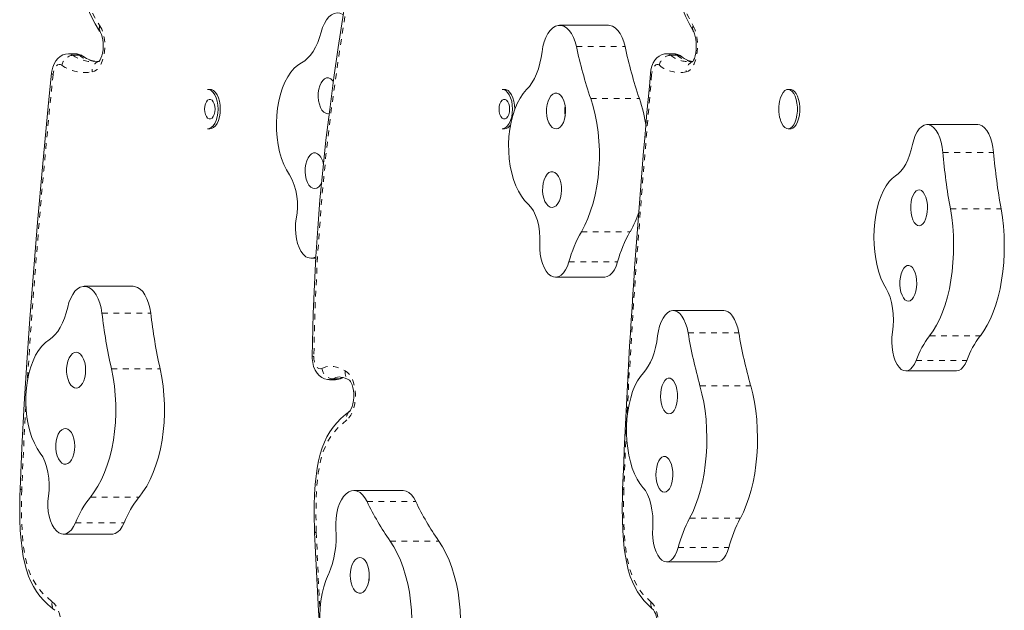
# Model space of a CAD drawing. Extents: x 1698 to 1964, y 1337 to 1748.
# Drawn here: x 1791 to 1808, y 1505 to 1515 of the extents above; entities that cross this region are included whole.
import ezdxf

# ---------------------------------------------------------------- set-up
doc = ezdxf.new("R2010")
doc.units = 0
doc.header["$LTSCALE"] = 0.125
doc.header["$MEASUREMENT"] = 0
doc.linetypes.add('PHANTOM', pattern=[0.5, 0.25, -0.05, 0.05, -0.05, 0.05, -0.05])
doc.layers.get('0').update_dxf_attribs({"linetype": 'CONTINUOUS'})

msp = doc.modelspace()

# ---------------------------------------------------------------- linework, layer by layer
at = {"color": 7, "linetype": 'Continuous', "lineweight": 15}
for p, q in [((1801.296, 1514.86), (1800.449, 1514.86)), ((1792.016, 1514.366), (1791.91, 1514.366)), ((1802.423, 1514.366), (1802.312, 1514.366)), ((1794.366, 1513.746), (1794.326, 1513.746)), ((1799.487, 1513.746), (1799.448, 1513.746)), ((1804.464, 1513.746), (1804.422, 1513.746)), ((1807.72, 1513.134), (1806.839, 1513.134)), ((1794.326, 1513.059), (1794.366, 1513.059)), ((1799.448, 1513.059), (1799.487, 1513.059)), ((1804.422, 1513.059), (1804.464, 1513.059)), ((1796.124, 1510.808), (1796.208, 1510.808)), ((1800.376, 1510.48), (1801.222, 1510.48)), ((1793.03, 1510.32), (1792.183, 1510.32)), ((1803.303, 1509.899), (1802.422, 1509.899)), ((1806.466, 1508.848), (1807.347, 1508.848)), ((1796.445, 1508.696), (1796.551, 1508.696)), ((1796.636, 1508.742), (1796.628, 1508.743)), ((1797.715, 1506.768), (1796.869, 1506.768)), ((1801.544, 1506.793), (1801.544, 1506.79)), ((1791.818, 1506.009), (1792.665, 1506.009)), ((1796.188, 1506.038), (1796.188, 1506.035)), ((1802.306, 1505.525), (1803.188, 1505.525))]:
    msp.add_line(p, q, dxfattribs=at)
at = {"color": 7, "linetype": 'PHANTOM', "lineweight": 0}
for p, q in [((1800.74, 1514.491), (1801.587, 1514.491)), ((1792.092, 1514.34), (1791.986, 1514.34)), ((1802.49, 1514.34), (1802.38, 1514.34)), ((1800.989, 1513.586), (1801.835, 1513.586)), ((1807.112, 1512.65), (1807.994, 1512.65)), ((1807.243, 1511.669), (1808.124, 1511.669)), ((1800.826, 1511.269), (1801.672, 1511.269)), ((1800.61, 1510.746), (1801.456, 1510.746)), ((1792.49, 1509.855), (1793.337, 1509.855)), ((1802.683, 1509.512), (1803.564, 1509.512)), ((1806.883, 1509.461), (1807.765, 1509.461)), ((1806.647, 1509.03), (1807.528, 1509.03)), ((1792.655, 1508.884), (1793.501, 1508.884)), ((1796.501, 1508.711), (1796.607, 1508.711)), ((1796.607, 1508.711), (1796.681, 1508.735)), ((1802.889, 1508.592), (1803.771, 1508.592)), ((1792.288, 1506.652), (1793.134, 1506.652)), ((1797.1, 1506.576), (1797.947, 1506.576)), ((1802.709, 1506.286), (1803.591, 1506.286)), ((1792.028, 1506.204), (1792.875, 1506.204)), ((1797.5, 1505.89), (1798.347, 1505.89)), ((1802.51, 1505.776), (1803.391, 1505.776))]:
    msp.add_line(p, q, dxfattribs=at)
at = {"color": 7, "linetype": 'Continuous', "lineweight": 15, "flags": 128}
for points in [[(1792.013, 1517.837), (1792.007, 1517.776), (1791.983, 1517.488), (1791.967, 1517.232), (1791.958, 1517), (1791.955, 1516.786), (1791.957, 1516.587), (1791.965, 1516.398), (1791.979, 1516.219), (1791.997, 1516.057), (1792.023, 1515.889), (1792.055, 1515.726), (1792.093, 1515.568), (1792.138, 1515.418), (1792.188, 1515.277), (1792.242, 1515.147), (1792.303, 1515.017), (1792.373, 1514.888), (1792.45, 1514.759), (1792.456, 1514.75)], [(1802.382, 1517.835), (1802.377, 1517.773), (1802.356, 1517.487), (1802.342, 1517.23), (1802.333, 1516.999), (1802.331, 1516.785), (1802.333, 1516.586), (1802.34, 1516.398), (1802.352, 1516.219), (1802.368, 1516.059), (1802.391, 1515.89), (1802.419, 1515.728), (1802.453, 1515.571), (1802.493, 1515.422), (1802.537, 1515.28), (1802.585, 1515.151), (1802.64, 1515.021), (1802.702, 1514.891), (1802.771, 1514.762), (1802.773, 1514.759)], [(1797.144, 1517.608), (1797.053, 1517.135), (1796.928, 1516.459), (1796.808, 1515.772), (1796.693, 1515.074), (1796.599, 1514.472), (1796.524, 1513.953), (1796.45, 1513.398), (1796.385, 1512.861), (1796.329, 1512.337), (1796.281, 1511.826), (1796.241, 1511.326), (1796.209, 1510.836), (1796.184, 1510.35), (1796.164, 1509.85), (1796.15, 1509.335), (1796.146, 1509.105)], [(1796.688, 1515.041), (1796.677, 1515.049), (1796.629, 1515.069), (1796.579, 1515.075), (1796.53, 1515.067), (1796.482, 1515.044), (1796.436, 1515.006), (1796.394, 1514.956), (1796.357, 1514.894), (1796.326, 1514.822), (1796.301, 1514.741)], [(1800.74, 1514.491), (1800.718, 1514.575), (1800.689, 1514.651), (1800.654, 1514.717), (1800.614, 1514.772), (1800.57, 1514.815), (1800.523, 1514.844), (1800.474, 1514.859), (1800.424, 1514.859), (1800.375, 1514.844), (1800.328, 1514.815), (1800.284, 1514.772), (1800.244, 1514.717), (1800.209, 1514.65), (1800.181, 1514.574), (1800.158, 1514.49), (1800.143, 1514.401)], [(1801.587, 1514.491), (1801.565, 1514.575), (1801.536, 1514.651), (1801.501, 1514.717), (1801.461, 1514.772), (1801.417, 1514.815), (1801.37, 1514.844), (1801.321, 1514.859), (1801.296, 1514.86)], [(1792.456, 1514.75), (1792.464, 1514.736), (1792.479, 1514.703), (1792.493, 1514.66), (1792.504, 1514.61), (1792.511, 1514.553), (1792.513, 1514.494), (1792.51, 1514.434), (1792.501, 1514.378), (1792.489, 1514.328), (1792.473, 1514.287), (1792.458, 1514.257), (1792.444, 1514.239), (1792.437, 1514.232), (1792.438, 1514.232)], [(1796.301, 1514.741), (1796.273, 1514.647), (1796.241, 1514.559), (1796.203, 1514.479), (1796.161, 1514.406), (1796.116, 1514.342), (1796.066, 1514.288), (1796.015, 1514.243), (1795.961, 1514.21)], [(1802.773, 1514.758), (1802.78, 1514.744), (1802.794, 1514.711), (1802.806, 1514.668), (1802.817, 1514.617), (1802.823, 1514.56), (1802.825, 1514.499), (1802.823, 1514.438), (1802.816, 1514.38), (1802.804, 1514.328), (1802.791, 1514.285), (1802.776, 1514.252), (1802.764, 1514.233), (1802.758, 1514.225), (1802.759, 1514.225)], [(1791.91, 1514.366), (1791.858, 1514.361), (1791.808, 1514.344), (1791.763, 1514.318), (1791.723, 1514.284), (1791.688, 1514.242), (1791.658, 1514.191), (1791.635, 1514.131), (1791.619, 1514.065), (1791.613, 1514.025)], [(1800.143, 1514.401), (1800.128, 1514.298), (1800.106, 1514.199), (1800.079, 1514.104), (1800.047, 1514.016), (1800.01, 1513.934), (1799.968, 1513.861), (1799.923, 1513.796), (1799.874, 1513.741)], [(1802.312, 1514.365), (1802.27, 1514.362), (1802.221, 1514.348), (1802.177, 1514.324), (1802.139, 1514.292), (1802.106, 1514.253), (1802.077, 1514.206), (1802.054, 1514.149), (1802.037, 1514.083), (1802.028, 1514.023)], [(1792.452, 1514.237), (1792.434, 1514.234), (1792.346, 1514.228)], [(1795.961, 1514.21), (1795.895, 1514.169), (1795.833, 1514.114), (1795.775, 1514.046), (1795.721, 1513.965), (1795.672, 1513.873), (1795.63, 1513.771), (1795.594, 1513.661), (1795.565, 1513.543), (1795.544, 1513.42), (1795.53, 1513.293), (1795.524, 1513.164), (1795.526, 1513.034), (1795.537, 1512.906), (1795.555, 1512.781), (1795.58, 1512.66), (1795.613, 1512.546), (1795.653, 1512.441), (1795.699, 1512.344), (1795.75, 1512.258)], [(1802.757, 1514.233), (1802.702, 1514.228), (1802.698, 1514.228)], [(1791.615, 1514.025), (1791.562, 1513.509), (1791.455, 1512.392), (1791.369, 1511.431), (1791.297, 1510.563), (1791.235, 1509.756), (1791.182, 1508.997), (1791.137, 1508.274), (1791.097, 1507.508), (1791.066, 1506.794)], [(1796.467, 1513.931), (1796.432, 1513.945), (1796.396, 1513.945), (1796.361, 1513.93), (1796.329, 1513.901), (1796.301, 1513.86), (1796.278, 1513.808), (1796.261, 1513.748), (1796.252, 1513.683), (1796.25, 1513.615), (1796.256, 1513.549), (1796.27, 1513.487), (1796.29, 1513.431), (1796.316, 1513.385), (1796.347, 1513.351), (1796.381, 1513.33), (1796.416, 1513.323), (1796.441, 1513.327)], [(1796.515, 1513.883), (1796.499, 1513.903), (1796.467, 1513.931)], [(1794.326, 1513.746), (1794.354, 1513.742), (1794.39, 1513.724), (1794.423, 1513.694), (1794.452, 1513.651), (1794.476, 1513.598), (1794.493, 1513.538), (1794.505, 1513.471), (1794.508, 1513.402)], [(1794.366, 1513.746), (1794.394, 1513.742), (1794.429, 1513.724), (1794.462, 1513.694), (1794.491, 1513.651), (1794.515, 1513.598), (1794.533, 1513.538), (1794.544, 1513.471), (1794.548, 1513.402)], [(1799.448, 1513.746), (1799.475, 1513.742), (1799.511, 1513.724), (1799.544, 1513.694), (1799.573, 1513.651), (1799.597, 1513.598), (1799.615, 1513.538), (1799.626, 1513.471), (1799.63, 1513.402)], [(1799.487, 1513.746), (1799.515, 1513.742), (1799.551, 1513.724), (1799.584, 1513.694), (1799.613, 1513.651), (1799.637, 1513.598), (1799.655, 1513.538), (1799.666, 1513.471), (1799.669, 1513.402)], [(1799.874, 1513.741), (1799.816, 1513.673), (1799.761, 1513.594), (1799.712, 1513.503), (1799.67, 1513.401), (1799.633, 1513.291), (1799.604, 1513.174), (1799.582, 1513.051), (1799.567, 1512.925), (1799.561, 1512.795), (1799.563, 1512.666), (1799.572, 1512.537), (1799.59, 1512.412), (1799.615, 1512.291), (1799.647, 1512.177), (1799.686, 1512.07), (1799.732, 1511.973), (1799.783, 1511.886), (1799.839, 1511.812), (1799.899, 1511.75)], [(1800.401, 1513.681), (1800.365, 1513.68), (1800.33, 1513.665), (1800.298, 1513.635), (1800.27, 1513.594), (1800.247, 1513.542), (1800.231, 1513.481), (1800.222, 1513.416), (1800.22, 1513.349), (1800.227, 1513.282), (1800.24, 1513.22), (1800.261, 1513.165), (1800.287, 1513.119), (1800.318, 1513.085), (1800.352, 1513.065), (1800.388, 1513.059), (1800.423, 1513.067), (1800.457, 1513.089), (1800.487, 1513.125), (1800.513, 1513.172), (1800.533, 1513.229), (1800.545, 1513.292), (1800.551, 1513.358), (1800.548, 1513.426), (1800.538, 1513.49), (1800.521, 1513.549), (1800.497, 1513.6), (1800.468, 1513.64), (1800.436, 1513.668), (1800.401, 1513.681)], [(1800.826, 1511.269), (1800.885, 1511.381), (1800.94, 1511.502), (1800.988, 1511.632), (1801.031, 1511.769), (1801.066, 1511.913), (1801.095, 1512.062), (1801.117, 1512.215), (1801.132, 1512.371), (1801.14, 1512.53), (1801.14, 1512.688), (1801.132, 1512.847), (1801.118, 1513.003), (1801.096, 1513.156), (1801.067, 1513.305), (1801.031, 1513.449), (1800.989, 1513.586)], [(1804.286, 1513.585), (1804.29, 1513.598), (1804.311, 1513.651), (1804.337, 1513.694), (1804.366, 1513.724), (1804.398, 1513.742), (1804.43, 1513.745), (1804.463, 1513.735), (1804.493, 1513.71), (1804.521, 1513.674), (1804.545, 1513.626), (1804.563, 1513.569), (1804.576, 1513.505), (1804.583, 1513.437), (1804.583, 1513.368), (1804.576, 1513.3), (1804.563, 1513.236), (1804.545, 1513.179), (1804.521, 1513.131), (1804.493, 1513.094), (1804.463, 1513.07), (1804.43, 1513.06), (1804.398, 1513.063), (1804.366, 1513.081), (1804.337, 1513.111), (1804.311, 1513.154), (1804.29, 1513.206), (1804.286, 1513.218)], [(1804.464, 1513.746), (1804.472, 1513.745), (1804.504, 1513.735), (1804.535, 1513.71), (1804.562, 1513.674), (1804.586, 1513.626), (1804.604, 1513.569), (1804.617, 1513.505), (1804.624, 1513.437), (1804.624, 1513.368), (1804.617, 1513.3), (1804.604, 1513.236), (1804.586, 1513.179), (1804.562, 1513.131), (1804.535, 1513.094), (1804.504, 1513.07), (1804.472, 1513.06), (1804.464, 1513.059)], [(1794.275, 1513.402), (1794.279, 1513.451), (1794.29, 1513.495), (1794.306, 1513.532), (1794.328, 1513.558), (1794.353, 1513.572), (1794.379, 1513.572), (1794.404, 1513.558), (1794.426, 1513.532), (1794.443, 1513.495), (1794.453, 1513.451), (1794.457, 1513.402), (1794.453, 1513.354), (1794.443, 1513.31), (1794.426, 1513.273), (1794.404, 1513.246), (1794.379, 1513.232), (1794.353, 1513.232), (1794.328, 1513.246), (1794.306, 1513.273), (1794.29, 1513.31), (1794.279, 1513.354), (1794.275, 1513.402)], [(1799.397, 1513.402), (1799.4, 1513.354), (1799.411, 1513.31), (1799.428, 1513.273), (1799.45, 1513.246), (1799.475, 1513.232), (1799.5, 1513.232), (1799.525, 1513.246), (1799.547, 1513.273), (1799.564, 1513.31), (1799.575, 1513.354), (1799.578, 1513.402), (1799.575, 1513.451), (1799.564, 1513.495), (1799.547, 1513.532), (1799.525, 1513.558), (1799.5, 1513.572), (1799.475, 1513.572), (1799.45, 1513.558), (1799.428, 1513.532), (1799.411, 1513.495), (1799.4, 1513.451), (1799.397, 1513.402)], [(1794.508, 1513.402), (1794.505, 1513.333), (1794.493, 1513.267), (1794.476, 1513.206), (1794.452, 1513.154), (1794.423, 1513.111), (1794.39, 1513.081), (1794.354, 1513.063), (1794.326, 1513.059)], [(1794.548, 1513.402), (1794.544, 1513.333), (1794.533, 1513.267), (1794.515, 1513.206), (1794.491, 1513.154), (1794.462, 1513.111), (1794.429, 1513.081), (1794.394, 1513.063), (1794.366, 1513.059)], [(1799.63, 1513.402), (1799.626, 1513.333), (1799.615, 1513.267), (1799.597, 1513.206), (1799.573, 1513.154), (1799.544, 1513.111), (1799.511, 1513.081), (1799.475, 1513.063), (1799.448, 1513.059)], [(1807.112, 1512.65), (1807.101, 1512.74), (1807.083, 1512.826), (1807.059, 1512.904), (1807.029, 1512.973), (1806.995, 1513.032), (1806.957, 1513.078), (1806.916, 1513.111), (1806.873, 1513.129), (1806.829, 1513.133), (1806.785, 1513.123), (1806.743, 1513.097), (1806.703, 1513.058), (1806.667, 1513.006), (1806.634, 1512.943), (1806.607, 1512.869), (1806.586, 1512.787)], [(1807.994, 1512.65), (1807.982, 1512.74), (1807.964, 1512.826), (1807.94, 1512.904), (1807.911, 1512.973), (1807.877, 1513.032), (1807.838, 1513.078), (1807.797, 1513.111), (1807.754, 1513.129), (1807.72, 1513.134)], [(1806.586, 1512.787), (1806.563, 1512.692), (1806.535, 1512.603), (1806.502, 1512.521), (1806.466, 1512.446), (1806.426, 1512.38), (1806.383, 1512.324), (1806.338, 1512.278), (1806.29, 1512.242)], [(1796.24, 1512.627), (1796.205, 1512.641), (1796.169, 1512.641), (1796.134, 1512.625), (1796.102, 1512.597), (1796.074, 1512.555), (1796.051, 1512.504), (1796.034, 1512.444), (1796.025, 1512.379), (1796.023, 1512.311), (1796.029, 1512.245), (1796.043, 1512.182), (1796.063, 1512.127), (1796.089, 1512.081), (1796.12, 1512.047), (1796.154, 1512.025), (1796.19, 1512.019), (1796.225, 1512.027), (1796.259, 1512.049), (1796.289, 1512.084), (1796.311, 1512.121)], [(1800.333, 1512.314), (1800.297, 1512.313), (1800.263, 1512.298), (1800.23, 1512.269), (1800.202, 1512.227), (1800.179, 1512.175), (1800.163, 1512.115), (1800.154, 1512.05), (1800.153, 1511.982), (1800.159, 1511.916), (1800.173, 1511.853), (1800.193, 1511.798), (1800.22, 1511.753), (1800.251, 1511.719), (1800.285, 1511.698), (1800.32, 1511.692), (1800.356, 1511.7), (1800.389, 1511.723), (1800.42, 1511.758), (1800.445, 1511.805), (1800.465, 1511.862), (1800.478, 1511.925), (1800.483, 1511.992), (1800.48, 1512.059), (1800.47, 1512.124), (1800.453, 1512.183), (1800.43, 1512.233), (1800.401, 1512.273), (1800.368, 1512.301), (1800.333, 1512.314)], [(1806.29, 1512.242), (1806.233, 1512.198), (1806.178, 1512.141), (1806.127, 1512.07), (1806.08, 1511.987), (1806.039, 1511.893), (1806.002, 1511.79), (1805.971, 1511.678), (1805.947, 1511.559), (1805.929, 1511.435), (1805.918, 1511.307), (1805.915, 1511.178), (1805.918, 1511.048), (1805.928, 1510.92), (1805.946, 1510.796), (1805.97, 1510.677), (1806, 1510.564), (1806.036, 1510.46), (1806.078, 1510.366), (1806.124, 1510.282)], [(1806.741, 1511.985), (1806.71, 1511.997), (1806.679, 1511.995), (1806.648, 1511.979), (1806.62, 1511.949), (1806.595, 1511.906), (1806.575, 1511.853), (1806.561, 1511.793), (1806.554, 1511.727), (1806.553, 1511.66), (1806.559, 1511.594), (1806.572, 1511.532), (1806.59, 1511.477), (1806.614, 1511.432), (1806.641, 1511.399), (1806.672, 1511.38), (1806.703, 1511.374), (1806.735, 1511.384), (1806.764, 1511.407), (1806.791, 1511.444), (1806.813, 1511.491), (1806.83, 1511.548), (1806.841, 1511.612), (1806.845, 1511.679), (1806.843, 1511.746), (1806.833, 1511.81), (1806.818, 1511.869), (1806.796, 1511.919), (1806.771, 1511.958), (1806.741, 1511.985)], [(1799.899, 1511.75), (1799.948, 1511.697), (1799.992, 1511.631), (1800.03, 1511.553), (1800.061, 1511.465), (1800.085, 1511.369), (1800.1, 1511.267), (1800.107, 1511.162), (1800.105, 1511.056)], [(1806.883, 1509.461), (1806.946, 1509.548), (1807.004, 1509.646), (1807.059, 1509.755), (1807.108, 1509.873), (1807.153, 1510.001), (1807.192, 1510.136), (1807.226, 1510.277), (1807.253, 1510.425), (1807.274, 1510.577), (1807.289, 1510.733), (1807.298, 1510.89), (1807.3, 1511.049), (1807.295, 1511.207), (1807.284, 1511.365), (1807.267, 1511.519), (1807.243, 1511.669)], [(1807.765, 1509.461), (1807.827, 1509.548), (1807.886, 1509.646), (1807.94, 1509.755), (1807.99, 1509.873), (1808.034, 1510.001), (1808.073, 1510.136), (1808.107, 1510.277), (1808.134, 1510.425), (1808.156, 1510.577), (1808.171, 1510.733), (1808.179, 1510.89), (1808.181, 1511.049), (1808.177, 1511.207), (1808.166, 1511.365), (1808.148, 1511.519), (1808.124, 1511.669)], [(1795.869, 1511.496), (1795.858, 1511.41), (1795.854, 1511.321), (1795.859, 1511.232), (1795.871, 1511.146), (1795.891, 1511.066), (1795.918, 1510.993), (1795.951, 1510.929), (1795.99, 1510.878)], [(1800.105, 1511.056), (1800.104, 1510.967), (1800.111, 1510.879), (1800.126, 1510.794), (1800.148, 1510.716), (1800.177, 1510.646), (1800.212, 1510.586), (1800.251, 1510.538), (1800.295, 1510.504)], [(1800.295, 1510.504), (1800.34, 1510.485), (1800.386, 1510.48), (1800.432, 1510.491), (1800.476, 1510.517), (1800.517, 1510.557), (1800.553, 1510.609), (1800.585, 1510.673), (1800.61, 1510.746)], [(1801.222, 1510.48), (1801.233, 1510.48), (1801.278, 1510.491), (1801.322, 1510.517), (1801.363, 1510.557), (1801.4, 1510.609), (1801.431, 1510.673), (1801.456, 1510.746)], [(1806.554, 1510.671), (1806.523, 1510.684), (1806.491, 1510.682), (1806.461, 1510.665), (1806.432, 1510.635), (1806.408, 1510.593), (1806.388, 1510.54), (1806.374, 1510.48), (1806.366, 1510.414), (1806.366, 1510.347), (1806.372, 1510.28), (1806.384, 1510.218), (1806.403, 1510.164), (1806.426, 1510.119), (1806.454, 1510.086), (1806.484, 1510.066), (1806.516, 1510.061), (1806.547, 1510.07), (1806.577, 1510.094), (1806.604, 1510.13), (1806.626, 1510.178), (1806.643, 1510.235), (1806.654, 1510.298), (1806.658, 1510.365), (1806.655, 1510.433), (1806.646, 1510.497), (1806.63, 1510.556), (1806.609, 1510.606), (1806.583, 1510.645), (1806.554, 1510.671)], [(1792.49, 1509.855), (1792.476, 1509.945), (1792.454, 1510.029), (1792.425, 1510.105), (1792.391, 1510.172), (1792.351, 1510.228), (1792.307, 1510.272), (1792.26, 1510.302), (1792.211, 1510.317), (1792.162, 1510.318), (1792.113, 1510.305), (1792.065, 1510.276), (1792.021, 1510.234), (1791.981, 1510.18), (1791.946, 1510.114), (1791.916, 1510.039), (1791.894, 1509.955)], [(1793.337, 1509.855), (1793.322, 1509.945), (1793.3, 1510.029), (1793.272, 1510.105), (1793.237, 1510.172), (1793.198, 1510.228), (1793.154, 1510.272), (1793.107, 1510.302), (1793.058, 1510.317), (1793.03, 1510.32)], [(1806.124, 1510.282), (1806.162, 1510.212), (1806.194, 1510.131), (1806.219, 1510.04), (1806.238, 1509.942), (1806.249, 1509.839), (1806.253, 1509.733), (1806.249, 1509.628), (1806.238, 1509.525)], [(1791.894, 1509.955), (1791.869, 1509.859), (1791.839, 1509.768), (1791.804, 1509.683), (1791.764, 1509.606), (1791.72, 1509.537), (1791.673, 1509.478), (1791.623, 1509.428), (1791.57, 1509.389)], [(1802.683, 1509.512), (1802.664, 1509.597), (1802.64, 1509.674), (1802.61, 1509.743), (1802.575, 1509.8), (1802.537, 1509.846), (1802.496, 1509.878), (1802.453, 1509.895), (1802.409, 1509.898), (1802.365, 1509.886), (1802.323, 1509.86), (1802.283, 1509.82), (1802.247, 1509.767), (1802.215, 1509.703), (1802.188, 1509.629), (1802.167, 1509.547), (1802.153, 1509.458)], [(1803.564, 1509.512), (1803.546, 1509.597), (1803.521, 1509.674), (1803.491, 1509.743), (1803.457, 1509.8), (1803.418, 1509.846), (1803.377, 1509.878), (1803.334, 1509.895), (1803.303, 1509.899)], [(1806.238, 1509.525), (1806.228, 1509.438), (1806.226, 1509.349), (1806.231, 1509.261), (1806.243, 1509.175), (1806.261, 1509.096), (1806.286, 1509.024), (1806.316, 1508.962), (1806.351, 1508.912)], [(1791.57, 1509.389), (1791.506, 1509.342), (1791.445, 1509.28), (1791.389, 1509.206), (1791.337, 1509.12), (1791.292, 1509.023), (1791.252, 1508.917), (1791.22, 1508.803), (1791.194, 1508.682), (1791.177, 1508.557), (1791.167, 1508.429), (1791.165, 1508.299), (1791.171, 1508.17), (1791.185, 1508.043), (1791.206, 1507.92), (1791.236, 1507.802), (1791.272, 1507.692), (1791.314, 1507.59), (1791.363, 1507.499), (1791.417, 1507.419)], [(1802.153, 1509.458), (1802.137, 1509.356), (1802.117, 1509.258), (1802.091, 1509.165), (1802.062, 1509.079), (1802.028, 1509), (1801.99, 1508.929), (1801.949, 1508.867), (1801.905, 1508.815)], [(1792.083, 1509.164), (1792.048, 1509.174), (1792.012, 1509.17), (1791.978, 1509.151), (1791.946, 1509.119), (1791.919, 1509.075), (1791.898, 1509.021), (1791.883, 1508.96), (1791.876, 1508.894), (1791.876, 1508.826), (1791.884, 1508.76), (1791.9, 1508.699), (1791.921, 1508.646), (1791.949, 1508.603), (1791.981, 1508.572), (1792.015, 1508.554), (1792.051, 1508.551), (1792.086, 1508.563), (1792.119, 1508.588), (1792.149, 1508.627), (1792.173, 1508.676), (1792.191, 1508.734), (1792.202, 1508.798), (1792.206, 1508.866), (1792.202, 1508.933), (1792.19, 1508.996), (1792.171, 1509.054), (1792.146, 1509.102), (1792.117, 1509.14), (1792.083, 1509.164)], [(1796.145, 1509.105), (1796.146, 1509.066), (1796.154, 1508.996), (1796.171, 1508.928), (1796.198, 1508.862), (1796.23, 1508.81), (1796.269, 1508.767), (1796.312, 1508.734), (1796.36, 1508.711), (1796.411, 1508.699), (1796.444, 1508.698)], [(1806.351, 1508.912), (1806.388, 1508.876), (1806.427, 1508.855), (1806.468, 1508.848), (1806.509, 1508.857), (1806.548, 1508.88), (1806.585, 1508.917), (1806.618, 1508.968), (1806.647, 1509.03)], [(1807.347, 1508.848), (1807.35, 1508.848), (1807.39, 1508.857), (1807.429, 1508.88), (1807.466, 1508.917), (1807.499, 1508.968), (1807.528, 1509.03)], [(1792.288, 1506.652), (1792.357, 1506.743), (1792.421, 1506.846), (1792.48, 1506.958), (1792.534, 1507.08), (1792.582, 1507.21), (1792.624, 1507.348), (1792.659, 1507.492), (1792.688, 1507.642), (1792.709, 1507.795), (1792.723, 1507.952), (1792.73, 1508.11), (1792.73, 1508.269), (1792.722, 1508.427), (1792.707, 1508.583), (1792.684, 1508.736), (1792.655, 1508.884)], [(1793.134, 1506.652), (1793.203, 1506.743), (1793.268, 1506.846), (1793.327, 1506.958), (1793.381, 1507.08), (1793.429, 1507.21), (1793.471, 1507.348), (1793.506, 1507.492), (1793.534, 1507.642), (1793.556, 1507.795), (1793.57, 1507.952), (1793.577, 1508.11), (1793.576, 1508.269), (1793.568, 1508.427), (1793.553, 1508.583), (1793.531, 1508.736), (1793.501, 1508.884)], [(1801.905, 1508.815), (1801.852, 1508.751), (1801.802, 1508.675), (1801.758, 1508.587), (1801.718, 1508.488), (1801.684, 1508.38), (1801.656, 1508.265), (1801.635, 1508.144), (1801.62, 1508.018), (1801.613, 1507.889), (1801.612, 1507.76), (1801.619, 1507.631), (1801.632, 1507.504), (1801.652, 1507.382), (1801.679, 1507.266), (1801.712, 1507.157), (1801.751, 1507.057), (1801.795, 1506.967), (1801.844, 1506.889), (1801.896, 1506.823)], [(1796.663, 1508.723), (1796.665, 1508.724), (1796.667, 1508.725)], [(1796.664, 1508.721), (1796.675, 1508.727), (1796.69, 1508.732)], [(1796.793, 1508.686), (1796.793, 1508.686), (1796.798, 1508.681), (1796.81, 1508.667), (1796.824, 1508.641), (1796.839, 1508.606), (1796.852, 1508.561), (1796.863, 1508.509), (1796.868, 1508.452), (1796.869, 1508.392), (1796.864, 1508.333), (1796.854, 1508.278), (1796.841, 1508.23), (1796.825, 1508.191), (1796.81, 1508.165), (1796.798, 1508.149), (1796.793, 1508.145), (1796.793, 1508.145)], [(1802.37, 1508.723), (1802.338, 1508.724), (1802.307, 1508.711), (1802.278, 1508.683), (1802.253, 1508.643), (1802.232, 1508.593), (1802.216, 1508.534), (1802.207, 1508.469), (1802.205, 1508.402), (1802.21, 1508.335), (1802.221, 1508.272), (1802.238, 1508.215), (1802.261, 1508.168), (1802.288, 1508.132), (1802.317, 1508.11), (1802.349, 1508.101), (1802.38, 1508.108), (1802.411, 1508.128), (1802.438, 1508.162), (1802.461, 1508.207), (1802.48, 1508.262), (1802.492, 1508.325), (1802.497, 1508.391), (1802.496, 1508.458), (1802.488, 1508.524), (1802.474, 1508.584), (1802.454, 1508.636), (1802.429, 1508.678), (1802.401, 1508.707), (1802.37, 1508.723)], [(1802.709, 1506.286), (1802.764, 1506.394), (1802.814, 1506.512), (1802.859, 1506.639), (1802.898, 1506.773), (1802.932, 1506.915), (1802.96, 1507.062), (1802.982, 1507.214), (1802.997, 1507.369), (1803.006, 1507.527), (1803.009, 1507.685), (1803.005, 1507.844), (1802.994, 1508.001), (1802.977, 1508.156), (1802.954, 1508.306), (1802.924, 1508.452), (1802.889, 1508.592)], [(1803.591, 1506.286), (1803.645, 1506.394), (1803.695, 1506.512), (1803.74, 1506.639), (1803.78, 1506.773), (1803.814, 1506.915), (1803.842, 1507.062), (1803.863, 1507.214), (1803.879, 1507.369), (1803.888, 1507.527), (1803.89, 1507.685), (1803.886, 1507.844), (1803.876, 1508.001), (1803.859, 1508.156), (1803.835, 1508.306), (1803.806, 1508.452), (1803.771, 1508.592)], [(1796.792, 1508.144), (1796.724, 1508.09), (1796.646, 1508.02), (1796.574, 1507.946), (1796.51, 1507.869), (1796.453, 1507.787), (1796.403, 1507.701), (1796.36, 1507.611), (1796.321, 1507.51), (1796.287, 1507.401), (1796.258, 1507.283), (1796.234, 1507.155), (1796.215, 1507.018), (1796.2, 1506.874), (1796.188, 1506.7), (1796.182, 1506.515), (1796.181, 1506.316), (1796.185, 1506.098), (1796.187, 1506.038)], [(1791.895, 1507.838), (1791.86, 1507.848), (1791.824, 1507.844), (1791.79, 1507.826), (1791.758, 1507.793), (1791.731, 1507.749), (1791.71, 1507.695), (1791.695, 1507.634), (1791.688, 1507.568), (1791.688, 1507.5), (1791.696, 1507.434), (1791.711, 1507.374), (1791.733, 1507.32), (1791.761, 1507.277), (1791.792, 1507.246), (1791.827, 1507.229), (1791.863, 1507.225), (1791.898, 1507.237), (1791.931, 1507.263), (1791.96, 1507.301), (1791.985, 1507.35), (1792.003, 1507.408), (1792.014, 1507.473), (1792.018, 1507.54), (1792.013, 1507.607), (1792.002, 1507.67), (1791.983, 1507.728), (1791.958, 1507.776), (1791.928, 1507.814), (1791.895, 1507.838)], [(1791.417, 1507.419), (1791.461, 1507.352), (1791.498, 1507.273), (1791.528, 1507.184), (1791.551, 1507.087), (1791.566, 1506.985), (1791.572, 1506.879), (1791.57, 1506.774), (1791.558, 1506.67)], [(1802.289, 1507.361), (1802.257, 1507.362), (1802.226, 1507.349), (1802.197, 1507.322), (1802.172, 1507.282), (1802.151, 1507.231), (1802.136, 1507.172), (1802.127, 1507.107), (1802.124, 1507.04), (1802.129, 1506.973), (1802.14, 1506.91), (1802.157, 1506.854), (1802.18, 1506.806), (1802.207, 1506.771), (1802.237, 1506.748), (1802.268, 1506.74), (1802.3, 1506.746), (1802.33, 1506.766), (1802.357, 1506.8), (1802.381, 1506.845), (1802.399, 1506.901), (1802.411, 1506.963), (1802.417, 1507.029), (1802.416, 1507.097), (1802.408, 1507.162), (1802.393, 1507.222), (1802.373, 1507.274), (1802.348, 1507.316), (1802.32, 1507.345), (1802.289, 1507.361)], [(1791.066, 1506.791), (1791.062, 1506.675), (1791.059, 1506.455), (1791.062, 1506.256), (1791.07, 1506.074), (1791.083, 1505.904), (1791.1, 1505.756), (1791.121, 1505.623), (1791.147, 1505.5), (1791.178, 1505.386), (1791.213, 1505.281), (1791.252, 1505.187), (1791.299, 1505.096), (1791.353, 1505.01), (1791.412, 1504.93), (1791.479, 1504.855), (1791.551, 1504.783), (1791.63, 1504.716), (1791.671, 1504.685)], [(1797.1, 1506.576), (1797.064, 1506.64), (1797.023, 1506.692), (1796.978, 1506.731), (1796.93, 1506.757), (1796.881, 1506.768), (1796.832, 1506.764), (1796.783, 1506.746), (1796.736, 1506.713), (1796.693, 1506.667), (1796.654, 1506.609), (1796.621, 1506.54), (1796.594, 1506.462), (1796.573, 1506.377), (1796.56, 1506.287), (1796.555, 1506.194), (1796.557, 1506.1)], [(1797.947, 1506.576), (1797.911, 1506.64), (1797.87, 1506.692), (1797.825, 1506.731), (1797.777, 1506.757), (1797.728, 1506.768), (1797.715, 1506.768)], [(1801.543, 1506.79), (1801.54, 1506.674), (1801.537, 1506.454), (1801.54, 1506.256), (1801.547, 1506.075), (1801.559, 1505.905), (1801.573, 1505.758), (1801.592, 1505.625), (1801.615, 1505.502), (1801.642, 1505.389), (1801.677, 1505.273), (1801.713, 1505.18), (1801.756, 1505.09), (1801.804, 1505.005), (1801.859, 1504.924), (1801.919, 1504.849), (1801.986, 1504.777), (1802.051, 1504.715), (1802.079, 1504.692)], [(1801.896, 1506.823), (1801.939, 1506.768), (1801.976, 1506.699), (1802.009, 1506.619), (1802.035, 1506.529), (1802.054, 1506.431), (1802.067, 1506.328), (1802.071, 1506.223), (1802.068, 1506.117)], [(1791.558, 1506.67), (1791.549, 1506.582), (1791.548, 1506.493), (1791.555, 1506.405), (1791.57, 1506.321), (1791.593, 1506.243), (1791.622, 1506.173), (1791.657, 1506.113), (1791.697, 1506.065)], [(1791.697, 1506.065), (1791.739, 1506.032), (1791.784, 1506.014), (1791.83, 1506.01), (1791.876, 1506.021), (1791.92, 1506.047), (1791.961, 1506.087), (1791.997, 1506.14), (1792.028, 1506.204)], [(1792.665, 1506.009), (1792.677, 1506.01), (1792.722, 1506.021), (1792.766, 1506.047), (1792.807, 1506.087), (1792.844, 1506.14), (1792.875, 1506.204)], [(1802.068, 1506.117), (1802.065, 1506.028), (1802.07, 1505.94), (1802.082, 1505.855), (1802.101, 1505.775), (1802.125, 1505.703), (1802.155, 1505.641), (1802.19, 1505.591), (1802.228, 1505.554)], [(1797.773, 1503.611), (1797.809, 1503.755), (1797.838, 1503.904), (1797.859, 1504.057), (1797.874, 1504.214), (1797.881, 1504.372), (1797.88, 1504.531), (1797.873, 1504.689), (1797.858, 1504.845), (1797.836, 1504.998), (1797.807, 1505.147), (1797.771, 1505.29), (1797.728, 1505.427), (1797.679, 1505.557), (1797.625, 1505.678), (1797.565, 1505.789), (1797.5, 1505.89)], [(1798.62, 1503.611), (1798.655, 1503.755), (1798.684, 1503.904), (1798.706, 1504.057), (1798.72, 1504.214), (1798.727, 1504.372), (1798.727, 1504.531), (1798.719, 1504.689), (1798.704, 1504.845), (1798.682, 1504.998), (1798.653, 1505.147), (1798.617, 1505.29), (1798.575, 1505.427), (1798.526, 1505.557), (1798.471, 1505.678), (1798.411, 1505.789), (1798.347, 1505.89)], [(1802.228, 1505.554), (1802.267, 1505.532), (1802.308, 1505.525), (1802.348, 1505.533), (1802.388, 1505.556), (1802.425, 1505.593), (1802.458, 1505.643), (1802.487, 1505.705), (1802.51, 1505.776)], [(1803.188, 1505.525), (1803.189, 1505.525), (1803.23, 1505.533), (1803.269, 1505.556), (1803.306, 1505.593), (1803.339, 1505.643), (1803.368, 1505.705), (1803.391, 1505.776)], [(1796.931, 1505.593), (1796.898, 1505.569), (1796.868, 1505.532), (1796.843, 1505.483), (1796.824, 1505.426), (1796.813, 1505.362), (1796.808, 1505.295), (1796.812, 1505.228), (1796.823, 1505.164), (1796.841, 1505.106), (1796.866, 1505.056), (1796.895, 1505.018), (1796.928, 1504.992), (1796.963, 1504.981), (1796.999, 1504.984), (1797.033, 1505.001), (1797.065, 1505.032), (1797.093, 1505.076), (1797.115, 1505.129), (1797.13, 1505.19), (1797.138, 1505.256), (1797.138, 1505.323), (1797.131, 1505.389), (1797.116, 1505.45), (1797.095, 1505.505), (1797.068, 1505.549), (1797.036, 1505.581), (1797.002, 1505.599), (1796.966, 1505.604), (1796.931, 1505.593)], [(1796.426, 1505.304), (1796.384, 1505.203), (1796.348, 1505.092), (1796.318, 1504.975), (1796.297, 1504.852), (1796.283, 1504.725), (1796.277, 1504.596), (1796.279, 1504.466), (1796.289, 1504.338), (1796.306, 1504.213), (1796.332, 1504.092), (1796.364, 1503.978), (1796.404, 1503.872), (1796.45, 1503.775), (1796.501, 1503.689), (1796.557, 1503.615), (1796.618, 1503.553), (1796.682, 1503.505), (1796.748, 1503.472), (1796.816, 1503.454)], [(1797.133, 1505.231), (1797.134, 1505.216), (1797.138, 1505.202)], [(1802.08, 1504.691), (1802.081, 1504.69), (1802.088, 1504.68), (1802.1, 1504.66), (1802.113, 1504.63), (1802.126, 1504.589), (1802.137, 1504.54), (1802.144, 1504.483), (1802.147, 1504.423), (1802.146, 1504.362), (1802.139, 1504.303), (1802.129, 1504.249), (1802.115, 1504.204), (1802.101, 1504.169), (1802.088, 1504.147), (1802.081, 1504.137), (1802.081, 1504.137)]]:
    msp.add_lwpolyline(points, dxfattribs=at)
at = {"color": 7, "linetype": 'PHANTOM', "lineweight": 0, "flags": 128}
for points in [[(1792.04, 1517.819), (1792.006, 1517.404), (1791.986, 1516.984), (1791.987, 1516.564), (1792.001, 1516.308), (1792.028, 1516.055), (1792.069, 1515.81), (1792.127, 1515.574), (1792.2, 1515.353), (1792.287, 1515.151), (1792.368, 1514.995), (1792.455, 1514.851)], [(1802.403, 1517.819), (1802.372, 1517.404), (1802.355, 1516.984), (1802.356, 1516.564), (1802.368, 1516.308), (1802.392, 1516.055), (1802.428, 1515.81), (1802.48, 1515.574), (1802.545, 1515.353), (1802.622, 1515.151), (1802.693, 1514.995), (1802.77, 1514.851)], [(1797.169, 1517.572), (1797.017, 1516.758), (1796.871, 1515.939), (1796.732, 1515.115), (1796.602, 1514.285), (1796.486, 1513.449), (1796.385, 1512.605), (1796.303, 1511.737), (1796.24, 1510.862), (1796.197, 1509.983), (1796.174, 1509.102)], [(1792.455, 1514.851), (1792.486, 1514.793), (1792.511, 1514.725), (1792.529, 1514.649), (1792.539, 1514.569), (1792.542, 1514.487), (1792.536, 1514.405), (1792.523, 1514.326), (1792.502, 1514.253), (1792.475, 1514.189), (1792.442, 1514.135), (1792.404, 1514.093), (1792.363, 1514.065), (1792.32, 1514.051)], [(1802.77, 1514.851), (1802.798, 1514.793), (1802.82, 1514.725), (1802.836, 1514.649), (1802.845, 1514.569), (1802.847, 1514.487), (1802.842, 1514.405), (1802.831, 1514.326), (1802.812, 1514.253), (1802.788, 1514.189), (1802.759, 1514.135), (1802.726, 1514.093), (1802.689, 1514.065), (1802.651, 1514.051)], [(1791.91, 1514.366), (1791.946, 1514.36), (1791.986, 1514.34)], [(1792.092, 1514.34), (1792.052, 1514.36), (1792.016, 1514.366)], [(1802.312, 1514.366), (1802.345, 1514.36), (1802.38, 1514.34)], [(1802.49, 1514.34), (1802.455, 1514.36), (1802.423, 1514.366)], [(1791.792, 1514.165), (1791.768, 1514.177), (1791.743, 1514.178), (1791.719, 1514.17), (1791.697, 1514.152), (1791.677, 1514.125), (1791.66, 1514.091), (1791.648, 1514.051), (1791.641, 1514.007)], [(1802.183, 1514.165), (1802.162, 1514.177), (1802.14, 1514.178), (1802.119, 1514.17), (1802.099, 1514.152), (1802.081, 1514.125), (1802.066, 1514.091), (1802.056, 1514.051), (1802.049, 1514.007)], [(1802.049, 1514.007), (1801.897, 1512.214), (1801.761, 1510.415), (1801.701, 1509.511), (1801.648, 1508.606), (1801.602, 1507.697), (1801.565, 1506.786)], [(1802.028, 1514.023), (1802.029, 1514.02), (1802.036, 1514.013), (1802.049, 1514.007)], [(1796.174, 1509.102), (1796.176, 1509.053), (1796.184, 1509.006), (1796.198, 1508.964), (1796.217, 1508.929), (1796.239, 1508.903), (1796.264, 1508.888), (1796.29, 1508.884), (1796.316, 1508.891)], [(1796.316, 1508.891), (1796.384, 1508.919), (1796.455, 1508.931), (1796.522, 1508.927), (1796.589, 1508.91), (1796.722, 1508.851)], [(1796.722, 1508.851), (1796.762, 1508.823), (1796.799, 1508.782), (1796.831, 1508.729), (1796.857, 1508.666), (1796.878, 1508.596), (1796.891, 1508.52), (1796.897, 1508.44), (1796.896, 1508.36), (1796.887, 1508.282), (1796.871, 1508.207), (1796.848, 1508.139), (1796.819, 1508.08), (1796.785, 1508.032), (1796.747, 1507.996)], [(1796.501, 1508.711), (1796.462, 1508.698), (1796.444, 1508.696)], [(1796.617, 1508.744), (1796.559, 1508.734), (1796.501, 1508.711)], [(1796.551, 1508.696), (1796.568, 1508.698), (1796.607, 1508.711)], [(1796.607, 1508.711), (1796.637, 1508.714), (1796.663, 1508.723)], [(1791.167, 1508.236), (1791.136, 1507.697), (1791.095, 1506.786)], [(1796.747, 1507.996), (1796.592, 1507.861), (1796.49, 1507.741), (1796.4, 1507.594), (1796.339, 1507.449), (1796.291, 1507.286), (1796.252, 1507.073), (1796.228, 1506.851), (1796.213, 1506.583), (1796.211, 1506.313), (1796.216, 1506.044)], [(1791.095, 1506.785), (1791.089, 1506.516), (1791.092, 1506.246), (1791.106, 1505.978), (1791.13, 1505.756), (1791.17, 1505.543), (1791.217, 1505.38), (1791.278, 1505.235), (1791.369, 1505.088), (1791.47, 1504.968), (1791.626, 1504.833)], [(1801.565, 1506.785), (1801.561, 1506.516), (1801.563, 1506.246), (1801.576, 1505.978), (1801.597, 1505.756), (1801.632, 1505.543), (1801.674, 1505.38), (1801.728, 1505.235), (1801.808, 1505.088), (1801.898, 1504.968), (1802.036, 1504.833)], [(1796.216, 1506.043), (1796.257, 1505.136), (1796.283, 1504.688)], [(1791.626, 1504.833), (1791.664, 1504.797), (1791.698, 1504.749), (1791.727, 1504.689), (1791.749, 1504.622), (1791.766, 1504.547), (1791.775, 1504.469), (1791.776, 1504.389), (1791.77, 1504.309), (1791.756, 1504.233), (1791.736, 1504.162), (1791.709, 1504.1), (1791.677, 1504.047), (1791.641, 1504.006), (1791.601, 1503.978)], [(1802.036, 1504.833), (1802.07, 1504.797), (1802.1, 1504.749), (1802.125, 1504.689), (1802.145, 1504.622), (1802.16, 1504.547), (1802.168, 1504.469), (1802.169, 1504.389), (1802.164, 1504.309), (1802.152, 1504.233), (1802.134, 1504.162), (1802.11, 1504.1), (1802.081, 1504.047), (1802.049, 1504.006), (1802.014, 1503.978)]]:
    msp.add_lwpolyline(points, dxfattribs=at)
at = {"color": 7, "linetype": 'PHANTOM', "lineweight": 0}
for centre, radius, start, end in [((1792.549, 1514.801), 0.106, 152.305, 208.8881), ((1802.867, 1514.807), 0.106, 155.632, 207.4153), ((1792.002, 1514.126), 0.214, 94.4087, 169.5086), ((1792.331, 1514.819), 0.591, 234.2867, 271.459), ((1792.431, 1514.806), 0.577, 234.003, 265.7245), ((1792.094, 1514.215), 0.125, 55.008, 90.8192), ((1802.391, 1514.128), 0.212, 93.1837, 170.0137), ((1802.688, 1514.711), 0.483, 230.3562, 271.2331), ((1802.791, 1514.699), 0.469, 230.0221, 264.5552), ((1802.492, 1514.203), 0.136, 51.9366, 90.8053), ((1792.191, 1514.735), 0.696, 235.0075, 280.6693), ((1792.489, 1514.071), 0.17, 103.7336, 186.6207), ((1802.537, 1514.603), 0.564, 231.0392, 281.617), ((1802.829, 1514.064), 0.179, 113.3989, 184.172), ((1929.226, 1499.75), 138.322, 174.08417, 176.31953), ((1791.644, 1514.041), 0.0343, 206.7136, 264.6911), ((1796.172, 1509.22), 0.118, 257.0789, 271.0051), ((1796.518, 1508.913), 0.203, 186.2938, 265.1495), ((1796.875, 1508.819), 0.156, 168.0286, 238.6179), ((1796.886, 1508.035), 0.144, 131.0087, 195.8193), ((1791.094, 1506.84), 0.0536, 239.3948, 271.0842), ((1791.093, 1506.851), 0.0662, 245.7739, 271.0356), ((1791.241, 1506.781), 0.146, 177.7361, 178.2236), ((1801.562, 1506.816), 0.0295, 230.413, 275.886), ((1801.562, 1506.82), 0.0352, 238.1389, 275.3337), ((1801.731, 1506.781), 0.165, 177.9941, 178.4261), ((1796.214, 1505.982), 0.0614, 87.9849, 115.2371), ((1796.214, 1505.991), 0.0518, 88.2022, 121.0076), ((1796.362, 1506.048), 0.146, 181.7764, 182.2639), ((1791.764, 1504.794), 0.144, 164.1841, 228.9229), ((1802.181, 1504.8), 0.148, 166.9722, 227.1589)]:
    msp.add_arc(centre, radius, start, end, dxfattribs=at)
at = {"color": 7, "linetype": 'Continuous', "lineweight": 15}
for centre, radius, start, end in [((1808.735, 1516.201), 8.176, 192.07, 198.6498), ((1809.582, 1516.201), 8.176, 192.07, 198.6498), ((1792.023, 1514.135), 0.231, 51.7976, 91.7922), ((1792.431, 1514.674), 0.444, 233.3644, 265.8291), ((1802.431, 1514.145), 0.22, 48.3812, 92.0813), ((1802.794, 1514.56), 0.33, 228.7615, 263.8936), ((1932.853, 1501.597), 131.412, 174.57449, 177.73417), ((1799.156, 1512.692), 2.825, 8.3017, 18.4632), ((1800.917, 1513.372), 0.379, 167.1321, 194.0322), ((1804.857, 1513.405), 0.598, 162.8046, 180.2424), ((1804.799, 1513.391), 0.54, 178.8482, 198.5305), ((1799.475, 1513.199), 0.141, 275.1249, 327.3981), ((1796.055, 1512.403), 0.291, 7.6641, 50.4206), ((1817.879, 1513.585), 10.807, 184.9623, 190.2083), ((1818.761, 1513.585), 10.807, 184.9623, 190.2083), ((1794.802, 1511.72), 1.09, 348.1379, 29.6001), ((1799.954, 1512.258), 1.983, 330.0893, 341.163), ((1802.779, 1510.158), 2.247, 150.3541, 164.836), ((1803.625, 1510.158), 2.247, 150.3541, 164.836), ((1796.122, 1510.974), 0.164, 215.838, 302.5251), ((1801.87, 1510.946), 9.443, 186.636, 192.6125), ((1802.717, 1510.946), 9.443, 186.636, 192.6125), ((1811.896, 1511.095), 9.348, 189.7531, 195.5323), ((1812.777, 1511.095), 9.348, 189.7531, 195.5323), ((1808.207, 1508.455), 1.663, 142.7393, 159.7578), ((1809.088, 1508.455), 1.663, 142.7393, 159.7578), ((1796.562, 1508.912), 0.214, 266.7663, 299.2932), ((1796.609, 1508.413), 0.33, 55.7615, 85.2051), ((1793.627, 1505.578), 1.717, 141.2547, 158.5957), ((1794.473, 1505.578), 1.717, 141.2547, 158.5957), ((1801.56, 1508.716), 4.947, 205.6384, 214.8388), ((1802.407, 1508.716), 4.947, 205.6384, 214.8388), ((1804.728, 1505.204), 2.29, 151.8071, 165.5425), ((1805.609, 1505.204), 2.29, 151.8071, 165.5425), ((1794.911, 1505.962), 1.652, 336.5481, 4.7979), ((1915.188, 1511.403), 119.121, 182.58278, 186.0715)]:
    msp.add_arc(centre, radius, start, end, dxfattribs=at)

doc.saveas('drawing.dxf')
